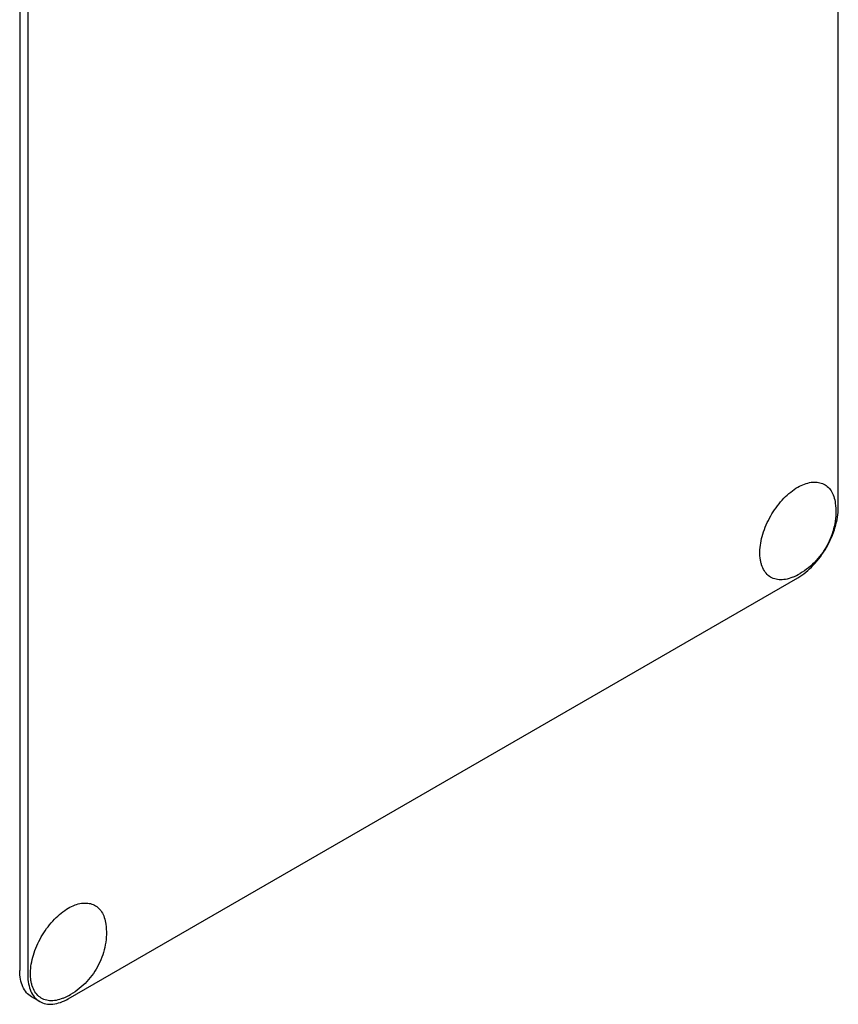
# Model space of a CAD drawing. Units: millimetres. Extents: x 0 to 2937, y -2 to 2077.
# Drawn here: x 2579 to 2651, y 1208 to 1294 of the extents above; entities that cross this region are included whole.
import ezdxf

# ---------------------------------------------------------------- set-up
doc = ezdxf.new("R2010")
doc.units = ezdxf.units.MM
doc.header["$LTSCALE"] = 161.538462
doc.layers.get('0').update_dxf_attribs({"linetype": 'CONTINUOUS'})

msp = doc.modelspace()

# ---------------------------------------------------------------- linework, layer by layer
at = {"color": 7, "linetype": 'Continuous'}
for p, q in [((2650.583, 1251.299), (2650.583, 1373.775)), ((2579.165, 1333.358), (2579.165, 1210.883)), ((2579.873, 1332.95), (2579.873, 1210.475)), ((2583.408, 1208.434), (2647.047, 1245.176)), ((2580.908, 1208.186), (2580.201, 1208.594))]:
    msp.add_line(p, q, dxfattribs=at)
for centre in [(2644.413, 1250.451), (2580.774, 1213.709)]:
    msp.add_arc(centre, 5.672, 292.49081, 300.01681, dxfattribs=at)
for points, knots in [([(2646.583, 1245.211), (2646.389, 1245.131), (2646.006, 1245.01), (2645.43, 1244.969), (2644.903, 1245.084), (2644.453, 1245.357), (2644.103, 1245.773), (2643.91, 1246.206), (2643.808, 1246.597), (2643.74, 1247.041), (2643.733, 1247.646), (2643.838, 1248.407), (2644.13, 1249.478), (2644.74, 1250.776), (2645.601, 1251.916), (2646.405, 1252.654), (2646.832, 1252.951), (2647.047, 1253.075)], [0, 0, 0, 0, 0.055882, 0.106151, 0.152421, 0.197348, 0.243998, 0.294917, 0.32252, 0.351646, 0.414429, 0.482887, 0.55597, 0.7097, 0.862082, 0.933579, 1, 1, 1, 1]), ([(2647.047, 1253.075), (2647.235, 1253.184), (2647.609, 1253.364), (2648.182, 1253.52), (2648.726, 1253.54), (2649.221, 1253.417), (2649.645, 1253.153), (2649.979, 1252.759), (2650.212, 1252.258), (2650.294, 1251.883), (2650.32, 1251.684)], [0, 0, 0, 0, 0.148137, 0.282053, 0.403296, 0.515782, 0.625562, 0.739454, 0.863133, 1, 1, 1, 1]), ([(2647.047, 1245.176), (2647.289, 1245.315), (2647.768, 1245.65), (2648.663, 1246.488), (2649.608, 1247.78), (2650.254, 1249.244), (2650.532, 1250.438), (2650.583, 1251.02), (2650.583, 1251.299)], [0, 0, 0, 0, 0.114256, 0.237536, 0.499998, 0.762461, 0.885743, 1, 1, 1, 1]), ([(2650.32, 1251.684), (2650.399, 1251.088), (2650.361, 1249.86), (2649.768, 1248.124), (2648.727, 1246.614), (2647.772, 1245.841), (2647.251, 1245.54)], [0, 0, 0, 0, 0.249236, 0.499605, 0.750401, 1, 1, 1, 1]), ([(2582.944, 1208.469), (2582.75, 1208.389), (2582.367, 1208.268), (2581.791, 1208.227), (2581.264, 1208.342), (2580.813, 1208.615), (2580.464, 1209.031), (2580.271, 1209.464), (2580.169, 1209.855), (2580.101, 1210.299), (2580.094, 1210.904), (2580.199, 1211.665), (2580.49, 1212.736), (2581.1, 1214.034), (2581.962, 1215.174), (2582.766, 1215.912), (2583.192, 1216.209), (2583.408, 1216.333)], [0, 0, 0, 0, 0.055882, 0.106151, 0.152421, 0.197348, 0.243998, 0.294917, 0.32252, 0.351646, 0.414429, 0.482887, 0.55597, 0.7097, 0.862082, 0.933579, 1, 1, 1, 1]), ([(2583.408, 1216.333), (2583.596, 1216.442), (2583.969, 1216.622), (2584.543, 1216.778), (2585.086, 1216.798), (2585.581, 1216.675), (2586.006, 1216.411), (2586.339, 1216.017), (2586.573, 1215.516), (2586.655, 1215.141), (2586.681, 1214.942)], [0, 0, 0, 0, 0.148137, 0.282053, 0.403296, 0.515782, 0.625562, 0.739454, 0.863133, 1, 1, 1, 1]), ([(2586.681, 1214.942), (2586.76, 1214.346), (2586.722, 1213.118), (2586.129, 1211.382), (2585.088, 1209.873), (2584.133, 1209.099), (2583.611, 1208.798)], [0, 0, 0, 0, 0.249236, 0.499605, 0.750401, 1, 1, 1, 1]), ([(2580.201, 1208.594), (2580.036, 1208.689), (2579.727, 1208.949), (2579.399, 1209.486), (2579.204, 1210.148), (2579.165, 1210.63), (2579.165, 1210.883)], [0, 0, 0, 0, 0.217772, 0.450951, 0.7102, 1, 1, 1, 1]), ([(2579.873, 1210.475), (2579.873, 1210.221), (2579.911, 1209.74), (2580.106, 1209.078), (2580.435, 1208.541), (2580.743, 1208.281), (2580.908, 1208.186)], [0, 0, 0, 0, 0.2898, 0.549049, 0.782228, 1, 1, 1, 1]), ([(2580.908, 1208.186), (2581.073, 1208.091), (2581.452, 1207.953), (2582.081, 1207.937), (2582.752, 1208.099), (2583.189, 1208.307), (2583.408, 1208.434)], [0, 0, 0, 0, 0.217773, 0.450953, 0.710202, 1, 1, 1, 1])]:
    msp.add_open_spline(points, degree=3, knots=knots, dxfattribs=at)

doc.saveas('drawing.dxf')
